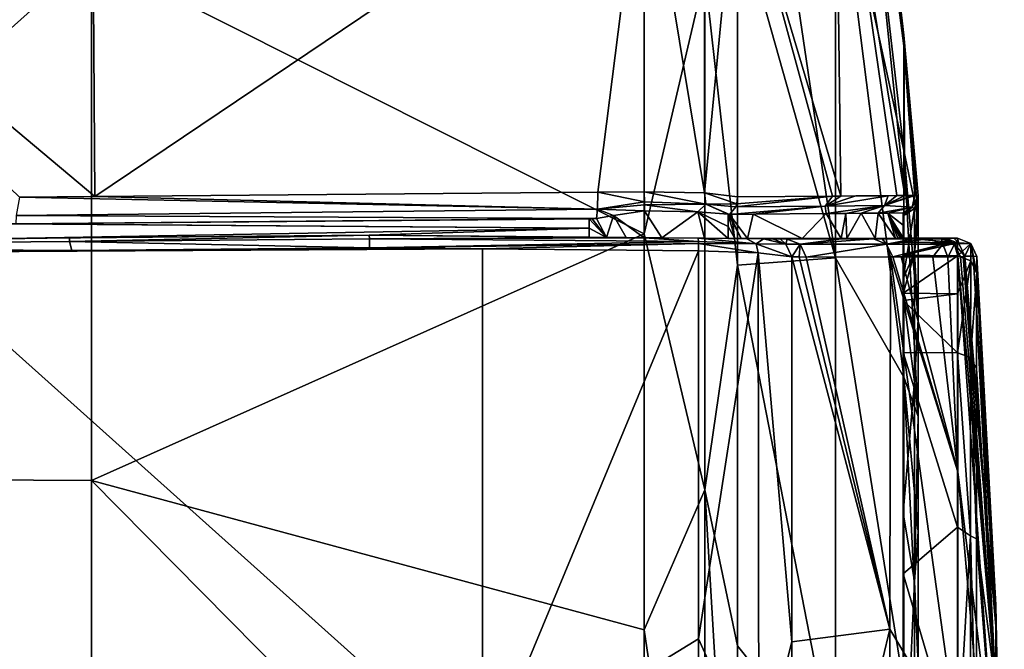
# Model space of a CAD drawing. Units: millimetres. Extents: x -182 to 147, y -141 to 1040.
# Drawn here: x 137 to 147, y 4 to 11 of the extents above; entities that cross this region are included whole.
import ezdxf

# ---------------------------------------------------------------- set-up
doc = ezdxf.new("R2010")
doc.units = ezdxf.units.MM
doc.header["$LTSCALE"] = 143.901474
for name, color, linetype in [('308', 7, 'CONTINUOUS'), ('309', 7, 'CONTINUOUS'), ('310', 7, 'CONTINUOUS'), ('311', 7, 'CONTINUOUS'), ('319', 7, 'CONTINUOUS'), ('321', 7, 'CONTINUOUS'), ('322', 7, 'CONTINUOUS'), ('332', 7, 'CONTINUOUS'), ('348', 7, 'CONTINUOUS'), ('349', 7, 'CONTINUOUS'), ('350', 7, 'CONTINUOUS'), ('351', 7, 'CONTINUOUS'), ('381', 7, 'CONTINUOUS'), ('382', 7, 'CONTINUOUS'), ('388', 7, 'CONTINUOUS'), ('389', 7, 'CONTINUOUS'), ('390', 7, 'CONTINUOUS'), ('392', 7, 'CONTINUOUS'), ('393', 7, 'CONTINUOUS'), ('394', 7, 'CONTINUOUS'), ('397', 7, 'CONTINUOUS'), ('405', 7, 'CONTINUOUS'), ('406', 7, 'CONTINUOUS'), ('407', 7, 'CONTINUOUS'), ('408', 7, 'CONTINUOUS'), ('409', 7, 'CONTINUOUS'), ('410', 7, 'CONTINUOUS'), ('412', 7, 'CONTINUOUS'), ('423', 7, 'CONTINUOUS'), ('424', 7, 'CONTINUOUS'), ('427', 7, 'CONTINUOUS'), ('428', 7, 'CONTINUOUS'), ('429', 7, 'CONTINUOUS')]:
    doc.layers.add(name, color=color, linetype=linetype)

msp = doc.modelspace()

# ---------------------------------------------------------------- linework, layer by layer
at = {"layer": '308', "color": 7, "linetype": 'CONTINUOUS'}
for points in [[(143.072, 8.375, 21.283), (143.072, 8.469, 21.246), (137.148, 8.417, 21.377), (143.072, 8.375, 21.283)], [(137.075, 8.267, 21.437), (143.072, 8.375, 21.283), (137.073, 8.417, 21.379), (137.075, 8.267, 21.437)], [(143.072, 8.375, 21.283), (137.148, 8.417, 21.377), (137.073, 8.417, 21.379), (143.072, 8.375, 21.283)], [(137.075, 8.267, 21.437), (140.803, 8.3, 21.355), (143.072, 8.375, 21.283), (137.075, 8.267, 21.437)], [(140.803, 8.3, 21.355), (143.072, 8.28, 21.32), (143.072, 8.375, 21.283), (140.803, 8.3, 21.355)]]:
    msp.add_3dface(points, dxfattribs=at)
at = {"layer": '309', "color": 7, "linetype": 'CONTINUOUS'}
for points in [[(143.325, 8.506, 21.38), (143.64, 8.274, 21.526), (143.644, 8.551, 21.417), (143.325, 8.506, 21.38)], [(143.64, 8.274, 21.526), (143.825, 8.274, 21.502), (143.644, 8.551, 21.417), (143.64, 8.274, 21.526)], [(143.644, 8.551, 21.417), (143.825, 8.274, 21.502), (144.197, 8.542, 21.2), (143.644, 8.551, 21.417)], [(143.825, 8.274, 21.502), (144.266, 8.27, 21.24), (144.197, 8.542, 21.2), (143.825, 8.274, 21.502)], [(144.266, 8.27, 21.24), (144.508, 8.268, 20.75), (144.197, 8.542, 21.2), (144.266, 8.27, 21.24)], [(144.197, 8.542, 21.2), (144.508, 8.268, 20.75), (144.508, 8.392, 20.7), (144.197, 8.542, 21.2)], [(144.508, 8.517, 20.649), (144.197, 8.542, 21.2), (144.508, 8.392, 20.7), (144.508, 8.517, 20.649)], [(143.072, 8.375, 21.283), (143.253, 8.279, 21.438), (143.072, 8.469, 21.246), (143.072, 8.375, 21.283)], [(143.072, 8.469, 21.246), (143.253, 8.279, 21.438), (143.105, 8.469, 21.272), (143.072, 8.469, 21.246)], [(143.105, 8.469, 21.272), (143.253, 8.279, 21.438), (143.15, 8.472, 21.303), (143.105, 8.469, 21.272)], [(143.15, 8.472, 21.303), (143.253, 8.279, 21.438), (143.325, 8.506, 21.38), (143.15, 8.472, 21.303)], [(143.253, 8.279, 21.438), (143.456, 8.277, 21.508), (143.325, 8.506, 21.38), (143.253, 8.279, 21.438)], [(143.456, 8.277, 21.508), (143.64, 8.274, 21.526), (143.325, 8.506, 21.38), (143.456, 8.277, 21.508)], [(143.072, 8.28, 21.32), (143.253, 8.279, 21.438), (143.072, 8.375, 21.283), (143.072, 8.28, 21.32)]]:
    msp.add_3dface(points, dxfattribs=at)
at = {"layer": '310', "color": 7, "linetype": 'CONTINUOUS'}
for points in [[(144.577, 8.267, 20.374), (144.644, 8.266, 19.997), (144.508, 8.517, 20.649), (144.577, 8.267, 20.374)], [(144.577, 8.267, 20.374), (144.508, 8.517, 20.649), (144.508, 8.392, 20.7), (144.577, 8.267, 20.374)], [(144.508, 8.517, 20.649), (144.644, 8.266, 19.997), (144.514, 8.516, 20.615), (144.508, 8.517, 20.649)], [(144.514, 8.516, 20.615), (144.644, 8.266, 19.997), (144.521, 8.516, 20.579), (144.514, 8.516, 20.615)], [(144.521, 8.516, 20.579), (144.708, 8.266, 19.632), (144.767, 8.518, 19.181), (144.521, 8.516, 20.579)], [(144.644, 8.266, 19.997), (144.708, 8.266, 19.632), (144.521, 8.516, 20.579), (144.644, 8.266, 19.997)], [(144.708, 8.266, 19.632), (145.273, 8.267, 16.046), (144.767, 8.518, 19.181), (144.708, 8.266, 19.632)], [(144.767, 8.518, 19.181), (145.273, 8.267, 16.046), (145.519, 8.524, 14.048), (144.767, 8.518, 19.181)], [(145.273, 8.267, 16.046), (145.674, 8.267, 12.899), (145.519, 8.524, 14.048), (145.273, 8.267, 16.046)], [(145.674, 8.267, 12.899), (145.725, 8.526, 12.267), (145.519, 8.524, 14.048), (145.674, 8.267, 12.899)], [(145.674, 8.267, 12.899), (145.733, 8.267, 12.371), (145.725, 8.526, 12.267), (145.674, 8.267, 12.899)], [(145.725, 8.526, 12.267), (145.733, 8.267, 12.371), (145.882, 8.527, 10.706), (145.725, 8.526, 12.267)], [(145.733, 8.267, 12.371), (146.028, 8.267, 9.257), (145.882, 8.527, 10.706), (145.733, 8.267, 12.371)], [(145.882, 8.527, 10.706), (146.028, 8.267, 9.257), (146.059, 8.529, 8.617), (145.882, 8.527, 10.706)], [(146.028, 8.267, 9.257), (146.236, 8.267, 6.177), (146.059, 8.529, 8.617), (146.028, 8.267, 9.257)], [(146.059, 8.529, 8.617), (146.236, 8.267, 6.177), (146.157, 8.53, 7.197), (146.059, 8.529, 8.617)], [(146.314, 8.531, 3.966), (146.157, 8.53, 7.197), (146.314, 8.406, 4.225), (146.314, 8.531, 3.966)], [(146.298, 8.274, 4.879), (146.314, 8.274, 4.478), (146.157, 8.53, 7.197), (146.298, 8.274, 4.879)], [(146.157, 8.53, 7.197), (146.314, 8.274, 4.478), (146.314, 8.406, 4.225), (146.157, 8.53, 7.197)], [(146.28, 8.275, 5.275), (146.298, 8.274, 4.879), (146.157, 8.53, 7.197), (146.28, 8.275, 5.275)], [(146.259, 8.271, 5.73), (146.28, 8.275, 5.275), (146.157, 8.53, 7.197), (146.259, 8.271, 5.73)], [(146.236, 8.267, 6.177), (146.259, 8.271, 5.73), (146.157, 8.53, 7.197), (146.236, 8.267, 6.177)], [(144.508, 8.268, 20.75), (144.577, 8.267, 20.374), (144.508, 8.392, 20.7), (144.508, 8.268, 20.75)]]:
    msp.add_3dface(points, dxfattribs=at)
at = {"layer": '311', "color": 7, "linetype": 'CONTINUOUS'}
for points in [[(146.314, 8.531, 3.966), (146.314, 8.406, 4.225), (146.314, 8.513, 2.825), (146.314, 8.531, 3.966)], [(146.314, 8.274, 4.478), (146.314, 8.274, 2.773), (146.314, 8.513, 2.825), (146.314, 8.274, 4.478)], [(146.314, 8.406, 4.225), (146.314, 8.274, 4.478), (146.314, 8.513, 2.825), (146.314, 8.406, 4.225)], [(146.314, 8.513, 2.825), (146.314, 8.274, 2.773), (146.314, 8.512, 2.716), (146.314, 8.513, 2.825)], [(146.314, 8.512, 2.716), (146.314, 8.274, 2.773), (146.314, 8.511, 2.585), (146.314, 8.512, 2.716)], [(146.314, 8.511, 2.585), (146.314, 8.274, 2.773), (146.314, 8.502), (146.314, 8.511, 2.585)], [(146.314, 8.274, 2.773), (146.314, 8.274), (146.314, 8.502), (146.314, 8.274, 2.773)], [(146.314, 8.274), (146.314, 8.229, -0.864), (146.314, 8.502), (146.314, 8.274)], [(146.314, 8.229, -0.864), (146.314, 8.094, -1.719), (146.314, 8.502), (146.314, 8.229, -0.864)], [(146.314, 8.094, -1.719), (146.314, 7.855, -3.254), (146.314, 8.502), (146.314, 8.094, -1.719)], [(146.314, 8.094, -1.719), (146.314, 7.703, -3.053), (146.314, 7.855, -3.254), (146.314, 8.094, -1.719)], [(146.314, 7.703, -3.053), (146.314, 7.628, -3.239), (146.314, 7.855, -3.254), (146.314, 7.703, -3.053)], [(146.314, 7.855, -3.254), (146.314, 7.628, -3.239), (146.314, 7.697, -3.61), (146.314, 7.855, -3.254)], [(146.314, 7.628, -3.239), (146.314, 7.091, -4.308), (146.314, 7.697, -3.61), (146.314, 7.628, -3.239)], [(146.314, 7.697, -3.61), (146.314, 7.091, -4.308), (146.314, 5.436, -6.537), (146.314, 7.697, -3.61)], [(146.314, 7.091, -4.308), (146.314, 4.807, -6.764), (146.314, 5.436, -6.537), (146.314, 7.091, -4.308)], [(146.314, 4.807, -6.764), (146.314, 3.333, -7.599), (146.314, 5.436, -6.537), (146.314, 4.807, -6.764)], [(146.314, 5.436, -6.537), (146.314, 3.333, -7.599), (146.314, 2.145, -8.227), (146.314, 5.436, -6.537)]]:
    msp.add_3dface(points, dxfattribs=at)
at = {"layer": '319', "color": 7, "linetype": 'CONTINUOUS'}
for points in [[(137.969, 8.699, 21.572), (137.935, 13.781, 18.739), (131.93, 13.77, 18.877), (137.969, 8.699, 21.572)], [(137.192, 8.692, 21.59), (137.969, 8.699, 21.572), (131.93, 13.77, 18.877), (137.192, 8.692, 21.59)], [(137.969, 8.699, 21.572), (143.643, 12.518, 19.487), (137.935, 13.781, 18.739), (137.969, 8.699, 21.572)], [(143.164, 8.745, 21.456), (143.643, 12.518, 19.487), (137.969, 8.699, 21.572), (143.164, 8.745, 21.456)], [(143.643, 8.75, 21.445), (143.643, 12.518, 19.487), (143.164, 8.745, 21.456), (143.643, 8.75, 21.445)], [(143.643, 12.123, -19.735), (143.643, 8.316, -21.617), (137.935, 11.183, -20.397), (143.643, 12.123, -19.735)], [(131.93, 11.249, -20.48), (137.935, 11.183, -20.397), (131.93, 5.807, -22.633), (131.93, 11.249, -20.48)], [(137.935, 11.183, -20.397), (137.935, 5.772, -22.534), (131.93, 5.807, -22.633), (137.935, 11.183, -20.397)], [(137.935, 11.183, -20.397), (143.643, 8.316, -21.617), (137.935, 5.772, -22.534), (137.935, 11.183, -20.397)], [(143.643, 8.316, -21.617), (143.643, 4.229, -22.772), (137.935, 5.772, -22.534), (143.643, 8.316, -21.617)], [(137.935, 5.772, -22.534), (137.935, 0, -23.261), (131.93, 5.807, -22.633), (137.935, 5.772, -22.534)], [(131.93, 5.807, -22.633), (137.935, 0, -23.261), (131.93, 0, -23.366), (131.93, 5.807, -22.633)], [(143.643, 4.229, -22.772), (143.643, 0, -23.161), (137.935, 5.772, -22.534), (143.643, 4.229, -22.772)], [(137.935, 5.772, -22.534), (143.643, 0, -23.161), (137.935, 0, -23.261), (137.935, 5.772, -22.534)]]:
    msp.add_3dface(points, dxfattribs=at)
at = {"layer": '321', "color": 7, "linetype": 'CONTINUOUS'}
for points in [[(145.618, 15.305, -6.009), (145.618, 16.434, -0.53), (146.322, 10.363, -1.555), (145.618, 15.305, -6.009)], [(145.618, 16.434, -0.53), (145.618, 15.661, 5.011), (146.322, 10.256, 2.148), (145.618, 16.434, -0.53)], [(145.618, 16.434, -0.53), (146.322, 10.256, 2.148), (146.322, 10.363, -1.555), (145.618, 16.434, -0.53)], [(145.618, 15.661, 5.011), (145.618, 13.074, 9.972), (146.333, 8.711, 5.598), (145.618, 15.661, 5.011)], [(145.618, 15.661, 5.011), (146.333, 8.711, 5.598), (146.322, 10.256, 2.148), (145.618, 15.661, 5.011)], [(145.618, 12.404, -10.793), (145.618, 15.305, -6.009), (146.322, 9.174, -5.064), (145.618, 12.404, -10.793)], [(145.618, 15.305, -6.009), (146.322, 10.363, -1.555), (146.322, 9.174, -5.064), (145.618, 15.305, -6.009)], [(145.618, 12.404, -10.793), (145.618, 8.068, -14.327), (144.606, 14.929, -16.641), (145.618, 12.404, -10.793)], [(144.606, 14.929, -16.641), (145.618, 8.068, -14.327), (144.606, 11.655, -19.078), (144.606, 14.929, -16.641)], [(145.671, 8.705, 13.516), (145.618, 13.074, 9.972), (144.606, 12.295, 18.671), (145.671, 8.705, 13.516)], [(145.618, 13.074, 9.972), (145.671, 8.705, 13.516), (146.249, 8.71, 7.106), (145.618, 13.074, 9.972)], [(146.333, 8.711, 5.598), (145.618, 13.074, 9.972), (146.249, 8.71, 7.106), (146.333, 8.711, 5.598)], [(145.618, 8.068, -14.327), (145.618, 12.404, -10.793), (146.322, 6.838, -7.94), (145.618, 8.068, -14.327)], [(145.618, 12.404, -10.793), (146.322, 9.174, -5.064), (146.322, 6.838, -7.94), (145.618, 12.404, -10.793)], [(145.585, 8.704, 14.22), (145.671, 8.705, 13.516), (144.606, 12.295, 18.671), (145.585, 8.704, 14.22)], [(144.606, 8.696, 20.595), (145.585, 8.704, 14.22), (144.606, 12.295, 18.671), (144.606, 8.696, 20.595)], [(144.606, 11.655, -19.078), (145.618, 8.068, -14.327), (144.606, 7.993, -20.878), (144.606, 11.655, -19.078)], [(146.47, 8.712), (146.47, 8.467, -2.052), (146.322, 10.363, -1.555), (146.47, 8.712)], [(146.322, 10.363, -1.555), (146.47, 8.467, -2.052), (146.322, 9.174, -5.064), (146.322, 10.363, -1.555)], [(146.322, 10.256, 2.148), (146.47, 8.712), (146.322, 10.363, -1.555), (146.322, 10.256, 2.148)], [(146.436, 8.711, 2.757), (146.47, 8.712), (146.322, 10.256, 2.148), (146.436, 8.711, 2.757)], [(146.333, 8.711, 5.598), (146.436, 8.711, 2.757), (146.322, 10.256, 2.148), (146.333, 8.711, 5.598)], [(146.47, 7.432, -4.546), (146.47, 6.43, -5.879), (146.322, 9.174, -5.064), (146.47, 7.432, -4.546)], [(146.322, 9.174, -5.064), (146.47, 6.43, -5.879), (146.322, 6.838, -7.94), (146.322, 9.174, -5.064)], [(146.47, 8.467, -2.052), (146.47, 7.432, -4.546), (146.322, 9.174, -5.064), (146.47, 8.467, -2.052)], [(146.249, 8.71, 7.106), (145.671, 8.705, 13.516), (146.161, 8.709, 8.414), (146.249, 8.71, 7.106)], [(146.161, 8.709, 8.414), (145.671, 8.705, 13.516), (145.826, 8.707, 12.133), (146.161, 8.709, 8.414)], [(146.412, 8.712, 3.636), (146.436, 8.711, 2.757), (146.333, 8.711, 5.598), (146.412, 8.712, 3.636)], [(145.618, 8.068, -14.327), (145.618, 2.797, -16.203), (144.606, 7.993, -20.878), (145.618, 8.068, -14.327)], [(145.618, 2.797, -16.203), (145.618, 8.068, -14.327), (146.322, 3.647, -9.824), (145.618, 2.797, -16.203)], [(145.618, 8.068, -14.327), (146.322, 6.838, -7.94), (146.322, 3.647, -9.824), (145.618, 8.068, -14.327)], [(144.606, 7.993, -20.878), (145.618, 2.797, -16.203), (144.606, 4.064, -21.983), (144.606, 7.993, -20.878)], [(146.47, 5.243, -6.958), (146.47, 3.889, -7.796), (146.322, 6.838, -7.94), (146.47, 5.243, -6.958)], [(146.322, 6.838, -7.94), (146.47, 3.889, -7.796), (146.322, 3.647, -9.824), (146.322, 6.838, -7.94)], [(146.47, 6.43, -5.879), (146.47, 5.243, -6.958), (146.322, 6.838, -7.94), (146.47, 6.43, -5.879)], [(144.606, 4.064, -21.983), (145.618, 2.797, -16.203), (144.606, 0, -22.356), (144.606, 4.064, -21.983)]]:
    msp.add_3dface(points, dxfattribs=at)
at = {"layer": '322', "color": 7, "linetype": 'CONTINUOUS'}
for points in [[(144.267, 13.712, 18.377), (143.643, 12.518, 19.487), (144.266, 8.737, 21.199), (144.267, 13.712, 18.377)], [(144.606, 12.295, 18.671), (144.267, 13.712, 18.377), (144.266, 8.737, 21.199), (144.606, 12.295, 18.671)], [(143.643, 12.518, 19.487), (143.643, 8.75, 21.445), (144.266, 8.737, 21.199), (143.643, 12.518, 19.487)], [(144.606, 8.696, 20.595), (144.606, 12.295, 18.671), (144.266, 8.737, 21.199), (144.606, 8.696, 20.595)], [(143.643, 8.316, -21.617), (143.643, 12.123, -19.735), (144.267, 10.995, -20.121), (143.643, 8.316, -21.617)], [(144.606, 11.655, -19.078), (144.606, 7.993, -20.878), (144.267, 10.995, -20.121), (144.606, 11.655, -19.078)], [(144.267, 5.674, -22.216), (143.643, 8.316, -21.617), (144.267, 10.995, -20.121), (144.267, 5.674, -22.216)], [(144.606, 7.993, -20.878), (144.267, 5.674, -22.216), (144.267, 10.995, -20.121), (144.606, 7.993, -20.878)], [(143.643, 4.229, -22.772), (143.643, 8.316, -21.617), (144.267, 5.674, -22.216), (143.643, 4.229, -22.772)], [(144.606, 7.993, -20.878), (144.606, 4.064, -21.983), (144.267, 5.674, -22.216), (144.606, 7.993, -20.878)], [(144.267, 0, -22.929), (143.643, 4.229, -22.772), (144.267, 5.674, -22.216), (144.267, 0, -22.929)], [(144.606, 4.064, -21.983), (144.606, 0, -22.356), (144.267, 5.674, -22.216), (144.606, 4.064, -21.983)], [(144.606, 0, -22.356), (144.267, 0, -22.929), (144.267, 5.674, -22.216), (144.606, 0, -22.356)], [(143.643, 0, -23.161), (143.643, 4.229, -22.772), (144.267, 0, -22.929), (143.643, 0, -23.161)]]:
    msp.add_3dface(points, dxfattribs=at)
at = {"layer": '332', "color": 7, "linetype": 'CONTINUOUS'}
for points in [[(143.072, 8.469, 21.246), (137.154, 8.417, 21.405), (137.148, 8.417, 21.377), (143.072, 8.469, 21.246)], [(137.154, 8.417, 21.405), (143.072, 8.469, 21.246), (137.196, 8.418, 21.404), (137.154, 8.417, 21.405)], [(143.072, 8.469, 21.246), (143.105, 8.469, 21.272), (137.196, 8.418, 21.404), (143.072, 8.469, 21.246)]]:
    msp.add_3dface(points, dxfattribs=at)
at = {"layer": '348', "color": 7, "linetype": 'CONTINUOUS'}
for points in [[(143.164, 8.745, 21.456), (137.969, 8.699, 21.572), (143.161, 8.571, 21.444), (143.164, 8.745, 21.456)], [(143.644, 8.647, 21.458), (143.164, 8.745, 21.456), (143.161, 8.571, 21.444), (143.644, 8.647, 21.458)], [(143.643, 8.75, 21.445), (143.164, 8.745, 21.456), (143.644, 8.647, 21.458), (143.643, 8.75, 21.445)], [(143.161, 8.571, 21.444), (137.192, 8.692, 21.59), (137.157, 8.506, 21.571), (143.161, 8.571, 21.444)], [(137.969, 8.699, 21.572), (137.192, 8.692, 21.59), (143.161, 8.571, 21.444), (137.969, 8.699, 21.572)], [(143.644, 8.616, 21.451), (143.644, 8.647, 21.458), (143.161, 8.571, 21.444), (143.644, 8.616, 21.451)], [(143.15, 8.472, 21.303), (143.161, 8.571, 21.444), (137.157, 8.506, 21.571), (143.15, 8.472, 21.303)], [(143.15, 8.472, 21.303), (143.325, 8.506, 21.38), (143.161, 8.571, 21.444), (143.15, 8.472, 21.303)], [(143.644, 8.551, 21.417), (143.644, 8.616, 21.451), (143.161, 8.571, 21.444), (143.644, 8.551, 21.417)], [(143.325, 8.506, 21.38), (143.644, 8.551, 21.417), (143.161, 8.571, 21.444), (143.325, 8.506, 21.38)], [(137.154, 8.417, 21.405), (143.15, 8.472, 21.303), (137.157, 8.506, 21.571), (137.154, 8.417, 21.405)], [(143.15, 8.472, 21.303), (137.154, 8.417, 21.405), (137.196, 8.418, 21.404), (143.15, 8.472, 21.303)], [(143.105, 8.469, 21.272), (143.15, 8.472, 21.303), (137.196, 8.418, 21.404), (143.105, 8.469, 21.272)]]:
    msp.add_3dface(points, dxfattribs=at)
at = {"layer": '349', "color": 7, "linetype": 'CONTINUOUS'}
for points in [[(144.266, 8.737, 21.199), (143.643, 8.75, 21.445), (144.278, 8.621, 21.189), (144.266, 8.737, 21.199)], [(143.643, 8.75, 21.445), (143.644, 8.647, 21.458), (144.278, 8.621, 21.189), (143.643, 8.75, 21.445)], [(143.644, 8.647, 21.458), (143.644, 8.616, 21.451), (144.278, 8.621, 21.189), (143.644, 8.647, 21.458)], [(144.606, 8.696, 20.595), (144.266, 8.737, 21.199), (144.599, 8.624, 20.594), (144.606, 8.696, 20.595)], [(144.266, 8.737, 21.199), (144.278, 8.621, 21.189), (144.599, 8.624, 20.594), (144.266, 8.737, 21.199)], [(143.644, 8.616, 21.451), (144.197, 8.542, 21.2), (144.278, 8.621, 21.189), (143.644, 8.616, 21.451)], [(143.644, 8.551, 21.417), (144.197, 8.542, 21.2), (143.644, 8.616, 21.451), (143.644, 8.551, 21.417)], [(144.197, 8.542, 21.2), (144.508, 8.517, 20.649), (144.278, 8.621, 21.189), (144.197, 8.542, 21.2)], [(144.599, 8.624, 20.594), (144.278, 8.621, 21.189), (144.587, 8.594, 20.592), (144.599, 8.624, 20.594)], [(144.508, 8.517, 20.649), (144.514, 8.516, 20.615), (144.278, 8.621, 21.189), (144.508, 8.517, 20.649)], [(144.514, 8.516, 20.615), (144.521, 8.516, 20.579), (144.278, 8.621, 21.189), (144.514, 8.516, 20.615)], [(144.278, 8.621, 21.189), (144.521, 8.516, 20.579), (144.587, 8.594, 20.592), (144.278, 8.621, 21.189)]]:
    msp.add_3dface(points, dxfattribs=at)
at = {"layer": '350', "color": 7, "linetype": 'CONTINUOUS'}
for points in [[(145.585, 8.704, 14.22), (144.599, 8.624, 20.594), (144.587, 8.594, 20.592), (145.585, 8.704, 14.22)], [(145.585, 8.704, 14.22), (144.587, 8.594, 20.592), (145.509, 8.602, 14.663), (145.585, 8.704, 14.22)], [(145.585, 8.704, 14.22), (144.606, 8.696, 20.595), (144.599, 8.624, 20.594), (145.585, 8.704, 14.22)], [(146.161, 8.709, 8.414), (145.826, 8.707, 12.133), (145.509, 8.602, 14.663), (146.161, 8.709, 8.414)], [(146.121, 8.608, 8.688), (146.161, 8.709, 8.414), (145.509, 8.602, 14.663), (146.121, 8.608, 8.688)], [(145.826, 8.707, 12.133), (145.671, 8.705, 13.516), (145.509, 8.602, 14.663), (145.826, 8.707, 12.133)], [(145.671, 8.705, 13.516), (145.585, 8.704, 14.22), (145.509, 8.602, 14.663), (145.671, 8.705, 13.516)], [(146.436, 8.711, 2.757), (146.412, 8.712, 3.636), (146.121, 8.608, 8.688), (146.436, 8.711, 2.757)], [(146.412, 8.712, 3.636), (146.333, 8.711, 5.598), (146.121, 8.608, 8.688), (146.412, 8.712, 3.636)], [(146.409, 8.592, 2.688), (146.436, 8.711, 2.757), (146.121, 8.608, 8.688), (146.409, 8.592, 2.688)], [(146.333, 8.711, 5.598), (146.249, 8.71, 7.106), (146.121, 8.608, 8.688), (146.333, 8.711, 5.598)], [(146.249, 8.71, 7.106), (146.161, 8.709, 8.414), (146.121, 8.608, 8.688), (146.249, 8.71, 7.106)], [(146.47, 8.712), (146.436, 8.711, 2.757), (146.409, 8.592, 2.688), (146.47, 8.712)], [(146.47, 8.712), (146.409, 8.592, 2.688), (146.431, 8.578), (146.47, 8.712)], [(144.521, 8.516, 20.579), (144.767, 8.518, 19.181), (145.509, 8.602, 14.663), (144.521, 8.516, 20.579)], [(144.587, 8.594, 20.592), (144.521, 8.516, 20.579), (145.509, 8.602, 14.663), (144.587, 8.594, 20.592)], [(144.767, 8.518, 19.181), (145.519, 8.524, 14.048), (145.509, 8.602, 14.663), (144.767, 8.518, 19.181)], [(145.519, 8.524, 14.048), (146.121, 8.608, 8.688), (145.509, 8.602, 14.663), (145.519, 8.524, 14.048)], [(145.519, 8.524, 14.048), (145.725, 8.526, 12.267), (146.121, 8.608, 8.688), (145.519, 8.524, 14.048)], [(145.725, 8.526, 12.267), (145.882, 8.527, 10.706), (146.121, 8.608, 8.688), (145.725, 8.526, 12.267)], [(145.882, 8.527, 10.706), (146.059, 8.529, 8.617), (146.121, 8.608, 8.688), (145.882, 8.527, 10.706)], [(146.059, 8.529, 8.617), (146.409, 8.592, 2.688), (146.121, 8.608, 8.688), (146.059, 8.529, 8.617)], [(146.059, 8.529, 8.617), (146.157, 8.53, 7.197), (146.409, 8.592, 2.688), (146.059, 8.529, 8.617)], [(146.157, 8.53, 7.197), (146.314, 8.531, 3.966), (146.409, 8.592, 2.688), (146.157, 8.53, 7.197)], [(146.314, 8.531, 3.966), (146.314, 8.513, 2.825), (146.409, 8.592, 2.688), (146.314, 8.531, 3.966)], [(146.314, 8.513, 2.825), (146.314, 8.512, 2.716), (146.409, 8.592, 2.688), (146.314, 8.513, 2.825)], [(146.409, 8.592, 2.688), (146.314, 8.512, 2.716), (146.431, 8.578), (146.409, 8.592, 2.688)], [(146.314, 8.512, 2.716), (146.314, 8.511, 2.585), (146.431, 8.578), (146.314, 8.512, 2.716)], [(146.314, 8.511, 2.585), (146.314, 8.502), (146.431, 8.578), (146.314, 8.511, 2.585)]]:
    msp.add_3dface(points, dxfattribs=at)
at = {"layer": '351', "color": 7, "linetype": 'CONTINUOUS'}
for points in [[(146.47, 8.467, -2.052), (146.47, 8.712), (146.431, 8.118, -2.771), (146.47, 8.467, -2.052)], [(146.47, 8.712), (146.431, 8.578), (146.431, 8.118, -2.771), (146.47, 8.712)], [(146.314, 8.502), (146.314, 7.855, -3.254), (146.431, 8.578), (146.314, 8.502)], [(146.431, 8.578), (146.314, 7.855, -3.254), (146.431, 8.118, -2.771), (146.431, 8.578)], [(146.47, 7.432, -4.546), (146.47, 8.467, -2.052), (146.431, 8.118, -2.771), (146.47, 7.432, -4.546)], [(146.314, 7.855, -3.254), (146.314, 7.697, -3.61), (146.431, 8.118, -2.771), (146.314, 7.855, -3.254)], [(146.431, 8.118, -2.771), (146.314, 7.697, -3.61), (146.431, 6.788, -5.245), (146.431, 8.118, -2.771)], [(146.47, 7.432, -4.546), (146.431, 8.118, -2.771), (146.431, 6.788, -5.245), (146.47, 7.432, -4.546)], [(146.314, 7.697, -3.61), (146.314, 5.436, -6.537), (146.431, 6.788, -5.245), (146.314, 7.697, -3.61)], [(146.47, 6.43, -5.879), (146.47, 7.432, -4.546), (146.431, 6.788, -5.245), (146.47, 6.43, -5.879)], [(146.431, 6.788, -5.245), (146.314, 5.436, -6.537), (146.431, 4.73, -7.157), (146.431, 6.788, -5.245)], [(146.47, 6.43, -5.879), (146.431, 6.788, -5.245), (146.431, 4.73, -7.157), (146.47, 6.43, -5.879)], [(146.47, 5.243, -6.958), (146.47, 6.43, -5.879), (146.431, 4.73, -7.157), (146.47, 5.243, -6.958)], [(146.314, 5.436, -6.537), (146.314, 2.145, -8.227), (146.431, 4.73, -7.157), (146.314, 5.436, -6.537)], [(146.47, 3.889, -7.796), (146.47, 5.243, -6.958), (146.431, 4.73, -7.157), (146.47, 3.889, -7.796)], [(146.431, 4.73, -7.157), (146.314, 2.145, -8.227), (146.431, 2.164, -8.301), (146.431, 4.73, -7.157)], [(146.47, 3.889, -7.796), (146.431, 4.73, -7.157), (146.431, 2.164, -8.301), (146.47, 3.889, -7.796)]]:
    msp.add_3dface(points, dxfattribs=at)
at = {"layer": '381', "color": 7, "linetype": 'CONTINUOUS'}
for points in [[(141.972, 2.773, 23.034), (141.972, 8.16, 21.718), (135.992, 8.128, 21.841), (141.972, 2.773, 23.034)], [(135.992, 8.128, 21.841), (141.972, 8.16, 21.718), (137.731, 8.143, 21.803), (135.992, 8.128, 21.841)], [(137.731, 8.143, 21.803), (141.972, 8.16, 21.718), (140.806, 8.17, 21.736), (137.731, 8.143, 21.803)], [(141.972, 8.16, 21.718), (141.972, 2.773, 23.034), (144.202, 8.141, 21.684), (141.972, 8.16, 21.718)], [(144.202, 8.141, 21.684), (141.972, 2.773, 23.034), (144.202, 4.137, 22.789), (144.202, 8.141, 21.684)], [(135.967, 2.761, 23.141), (141.972, 2.773, 23.034), (135.992, 8.128, 21.841), (135.967, 2.761, 23.141)], [(144.202, 4.137, 22.789), (141.972, 2.773, 23.034), (144.202, 0, 23.161), (144.202, 4.137, 22.789)]]:
    msp.add_3dface(points, dxfattribs=at)
at = {"layer": '382', "color": 7, "linetype": 'CONTINUOUS'}
for points in [[(145.166, 4.108, 21.975), (146.178, 4.239, 15.887), (145.166, 8.078, 20.846), (145.166, 4.108, 21.975)], [(145.166, 8.078, 20.846), (146.178, 4.239, 15.887), (145.241, 8.077, 20.436), (145.166, 8.078, 20.846)], [(145.241, 8.077, 20.436), (146.178, 4.239, 15.887), (145.313, 8.076, 20.032), (145.241, 8.077, 20.436)], [(146.178, 4.239, 15.887), (146.186, 8.077, 14.262), (145.313, 8.076, 20.032), (146.178, 4.239, 15.887)], [(146.178, 4.239, 15.887), (146.881, 3.065, 10.02), (146.186, 8.077, 14.262), (146.178, 4.239, 15.887)], [(146.881, 3.065, 10.02), (146.881, 5.862, 8.685), (146.186, 8.077, 14.262), (146.881, 3.065, 10.02)], [(146.186, 8.077, 14.262), (146.881, 5.862, 8.685), (146.209, 8.077, 14.078), (146.186, 8.077, 14.262)], [(146.209, 8.077, 14.078), (146.881, 5.862, 8.685), (146.294, 8.077, 13.366), (146.209, 8.077, 14.078)], [(146.294, 8.077, 13.366), (146.881, 5.862, 8.685), (146.621, 8.077, 10.204), (146.294, 8.077, 13.366)], [(146.621, 8.077, 10.204), (146.881, 5.862, 8.685), (146.775, 8.075, 8.305), (146.621, 8.077, 10.204)], [(146.881, 5.862, 8.685), (146.88, 8.084, 6.691), (146.775, 8.075, 8.305), (146.881, 5.862, 8.685)], [(147.272, 2.637, 3.629), (147.272, 3.629, 2.637), (146.88, 8.084, 6.691), (147.272, 2.637, 3.629)], [(146.881, 5.862, 8.685), (147.272, 2.637, 3.629), (146.88, 8.084, 6.691), (146.881, 5.862, 8.685)], [(146.88, 8.084, 6.691), (147.272, 3.629, 2.637), (146.909, 8.077, 6.187), (146.88, 8.084, 6.691)], [(146.909, 8.077, 6.187), (147.272, 3.629, 2.637), (146.934, 8.081, 5.697), (146.909, 8.077, 6.187)], [(146.934, 8.081, 5.697), (147.272, 4.267, 1.386), (146.953, 8.084, 5.284), (146.934, 8.081, 5.697)], [(147.272, 3.629, 2.637), (147.272, 4.267, 1.386), (146.934, 8.081, 5.697), (147.272, 3.629, 2.637)], [(146.953, 8.084, 5.284), (147.272, 4.267, 1.386), (147.037, 8.084, 2.941), (146.953, 8.084, 5.284)], [(147.272, 4.267, 1.386), (147.272, 4.486), (147.037, 8.084, 2.941), (147.272, 4.267, 1.386)], [(147.037, 8.084, 2.941), (147.272, 4.486), (147.075, 8.083), (147.037, 8.084, 2.941)], [(147.272, 4.486), (147.272, 4.267, -1.386), (147.075, 8.083), (147.272, 4.486)], [(147.075, 8.083), (147.272, 4.267, -1.386), (147.075, 8.038, -0.857), (147.075, 8.083)], [(147.075, 8.038, -0.857), (147.272, 4.267, -1.386), (147.075, 7.907, -1.68), (147.075, 8.038, -0.857)], [(147.075, 7.907, -1.68), (147.272, 4.267, -1.386), (147.074, 7.524, -2.986), (147.075, 7.907, -1.68)], [(147.272, 4.267, -1.386), (147.272, 3.629, -2.637), (147.074, 7.524, -2.986), (147.272, 4.267, -1.386)], [(147.074, 7.524, -2.986), (147.272, 3.629, -2.637), (147.074, 6.927, -4.209), (147.074, 7.524, -2.986)], [(147.074, 6.927, -4.209), (147.272, 3.629, -2.637), (147.074, 5.17, -6.244), (147.074, 6.927, -4.209)], [(147.272, 1.386, 4.267), (147.272, 2.637, 3.629), (146.881, 5.862, 8.685), (147.272, 1.386, 4.267)], [(146.881, 3.065, 10.02), (147.272, 1.386, 4.267), (146.881, 5.862, 8.685), (146.881, 3.065, 10.02)], [(147.074, 5.17, -6.244), (147.272, 2.637, -3.629), (147.073, 2.843, -7.592), (147.074, 5.17, -6.244)], [(147.272, 3.629, -2.637), (147.272, 2.637, -3.629), (147.074, 5.17, -6.244), (147.272, 3.629, -2.637)], [(147.272, 4.267, 1.386), (147.36, 0), (147.272, 4.486), (147.272, 4.267, 1.386)], [(147.272, 4.486), (147.36, 0), (147.272, 4.267, -1.386), (147.272, 4.486)], [(145.166, 0, 22.356), (146.178, 0, 16.443), (146.178, 4.239, 15.887), (145.166, 0, 22.356)], [(145.166, 0, 22.356), (146.178, 4.239, 15.887), (145.166, 4.108, 21.975), (145.166, 0, 22.356)], [(146.178, 0, 16.443), (146.881, 3.065, 10.02), (146.178, 4.239, 15.887), (146.178, 0, 16.443)], [(147.272, 3.629, 2.637), (147.36, 0), (147.272, 4.267, 1.386), (147.272, 3.629, 2.637)], [(147.272, 4.267, -1.386), (147.36, 0), (147.272, 3.629, -2.637), (147.272, 4.267, -1.386)]]:
    msp.add_3dface(points, dxfattribs=at)
at = {"layer": '388', "color": 7, "linetype": 'CONTINUOUS'}
for points in [[(146.756, 8.27, 5.275), (146.84, 8.27, 2.938), (146.28, 8.275, 5.275), (146.756, 8.27, 5.275)], [(146.28, 8.275, 5.275), (146.84, 8.27, 2.938), (146.298, 8.274, 4.879), (146.28, 8.275, 5.275)], [(146.84, 8.27, 2.938), (146.314, 8.274, 4.478), (146.298, 8.274, 4.879), (146.84, 8.27, 2.938)], [(146.314, 8.274, 2.773), (146.314, 8.274, 4.478), (146.84, 8.27, 2.938), (146.314, 8.274, 2.773)], [(146.314, 8.274), (146.314, 8.274, 2.773), (146.877, 8.269), (146.314, 8.274)], [(146.877, 8.269), (146.314, 8.274, 2.773), (146.84, 8.27, 2.938), (146.877, 8.269)]]:
    msp.add_3dface(points, dxfattribs=at)
at = {"layer": '389', "color": 7, "linetype": 'CONTINUOUS'}
for points in [[(137.709, 8.273, 21.616), (137.075, 8.267, 21.437), (135.352, 8.252, 21.668), (137.709, 8.273, 21.616)], [(140.803, 8.3, 21.355), (137.075, 8.267, 21.437), (140.803, 8.3, 21.549), (140.803, 8.3, 21.355)], [(140.803, 8.3, 21.549), (137.075, 8.267, 21.437), (137.709, 8.273, 21.616), (140.803, 8.3, 21.549)]]:
    msp.add_3dface(points, dxfattribs=at)
at = {"layer": '390', "color": 7, "linetype": 'CONTINUOUS'}
for points in [[(146.314, 8.274), (146.877, 8.269), (146.877, 8.223, -0.877), (146.314, 8.274)], [(146.314, 8.274), (146.877, 8.223, -0.877), (146.314, 8.229, -0.864), (146.314, 8.274)], [(146.877, 8.223, -0.877), (146.314, 8.094, -1.719), (146.314, 8.229, -0.864), (146.877, 8.223, -0.877)], [(146.877, 8.089, -1.718), (146.314, 8.094, -1.719), (146.877, 8.223, -0.877), (146.877, 8.089, -1.718)]]:
    msp.add_3dface(points, dxfattribs=at)
at = {"layer": '392', "color": 7, "linetype": 'CONTINUOUS'}
for points in [[(140.803, 8.3, 21.355), (140.803, 8.3, 21.549), (143.456, 8.277, 21.508), (140.803, 8.3, 21.355)], [(143.072, 8.28, 21.32), (140.803, 8.3, 21.355), (143.253, 8.279, 21.438), (143.072, 8.28, 21.32)], [(143.253, 8.279, 21.438), (140.803, 8.3, 21.355), (143.456, 8.277, 21.508), (143.253, 8.279, 21.438)], [(144.266, 8.27, 21.24), (143.825, 8.274, 21.502), (144.2, 8.27, 21.496), (144.266, 8.27, 21.24)], [(144.693, 8.266, 21.305), (144.266, 8.27, 21.24), (144.2, 8.27, 21.496), (144.693, 8.266, 21.305)], [(144.508, 8.268, 20.75), (144.266, 8.27, 21.24), (144.693, 8.266, 21.305), (144.508, 8.268, 20.75)], [(144.577, 8.267, 20.374), (144.508, 8.268, 20.75), (144.693, 8.266, 21.305), (144.577, 8.267, 20.374)], [(144.644, 8.266, 19.997), (144.577, 8.267, 20.374), (144.693, 8.266, 21.305), (144.644, 8.266, 19.997)], [(145.118, 8.262, 19.997), (144.644, 8.266, 19.997), (145.046, 8.263, 20.401), (145.118, 8.262, 19.997)], [(145.046, 8.263, 20.401), (144.644, 8.266, 19.997), (144.971, 8.264, 20.809), (145.046, 8.263, 20.401)], [(144.971, 8.264, 20.809), (144.644, 8.266, 19.997), (144.872, 8.264, 21.085), (144.971, 8.264, 20.809)], [(144.872, 8.264, 21.085), (144.644, 8.266, 19.997), (144.693, 8.266, 21.305), (144.872, 8.264, 21.085)]]:
    msp.add_3dface(points, dxfattribs=at)
at = {"layer": '393', "color": 7, "linetype": 'CONTINUOUS'}
for points in [[(144.644, 8.266, 19.997), (145.118, 8.262, 19.997), (145.68, 8.263, 16.521), (144.644, 8.266, 19.997)], [(144.708, 8.266, 19.632), (144.644, 8.266, 19.997), (145.68, 8.263, 16.521), (144.708, 8.266, 19.632)], [(145.273, 8.267, 16.046), (144.708, 8.266, 19.632), (145.68, 8.263, 16.521), (145.273, 8.267, 16.046)], [(145.674, 8.267, 12.899), (145.273, 8.267, 16.046), (146.098, 8.263, 13.343), (145.674, 8.267, 12.899)], [(146.098, 8.263, 13.343), (145.273, 8.267, 16.046), (146.008, 8.263, 14.089), (146.098, 8.263, 13.343)], [(146.008, 8.263, 14.089), (145.273, 8.267, 16.046), (145.68, 8.263, 16.521), (146.008, 8.263, 14.089)], [(145.733, 8.267, 12.371), (145.674, 8.267, 12.899), (146.424, 8.263, 10.186), (145.733, 8.267, 12.371)], [(146.424, 8.263, 10.186), (145.674, 8.267, 12.899), (146.098, 8.263, 13.343), (146.424, 8.263, 10.186)], [(146.028, 8.267, 9.257), (145.733, 8.267, 12.371), (146.424, 8.263, 10.186), (146.028, 8.267, 9.257)], [(146.236, 8.267, 6.177), (146.028, 8.267, 9.257), (146.711, 8.263, 6.177), (146.236, 8.267, 6.177)], [(146.711, 8.263, 6.177), (146.028, 8.267, 9.257), (146.578, 8.263, 8.289), (146.711, 8.263, 6.177)], [(146.578, 8.263, 8.289), (146.028, 8.267, 9.257), (146.424, 8.263, 10.186), (146.578, 8.263, 8.289)]]:
    msp.add_3dface(points, dxfattribs=at)
at = {"layer": '394', "color": 7, "linetype": 'CONTINUOUS'}
for points in [[(146.236, 8.267, 6.177), (146.736, 8.267, 5.689), (146.259, 8.271, 5.73), (146.236, 8.267, 6.177)], [(146.236, 8.267, 6.177), (146.711, 8.263, 6.177), (146.736, 8.267, 5.689), (146.236, 8.267, 6.177)], [(146.756, 8.27, 5.275), (146.28, 8.275, 5.275), (146.259, 8.271, 5.73), (146.756, 8.27, 5.275)], [(146.736, 8.267, 5.689), (146.756, 8.27, 5.275), (146.259, 8.271, 5.73), (146.736, 8.267, 5.689)]]:
    msp.add_3dface(points, dxfattribs=at)
at = {"layer": '397', "color": 7, "linetype": 'CONTINUOUS'}
for points in [[(144.202, 8.141, 21.684), (144.202, 4.137, 22.789), (144.819, 8.121, 21.449), (144.202, 8.141, 21.684)], [(144.202, 4.137, 22.789), (144.826, 2.76, 22.762), (144.819, 8.121, 21.449), (144.202, 4.137, 22.789)], [(145.166, 4.108, 21.975), (145.166, 8.078, 20.846), (144.819, 8.121, 21.449), (145.166, 4.108, 21.975)], [(144.826, 2.76, 22.762), (145.166, 4.108, 21.975), (144.819, 8.121, 21.449), (144.826, 2.76, 22.762)], [(144.202, 4.137, 22.789), (144.202, 0, 23.161), (144.826, 2.76, 22.762), (144.202, 4.137, 22.789)], [(145.166, 0, 22.356), (145.166, 4.108, 21.975), (144.826, 2.76, 22.762), (145.166, 0, 22.356)]]:
    msp.add_3dface(points, dxfattribs=at)
at = {"layer": '405', "color": 7, "linetype": 'CONTINUOUS'}
for points in [[(146.84, 8.27, 2.938), (146.756, 8.27, 5.275), (146.891, 8.216, 5.282), (146.84, 8.27, 2.938)], [(146.877, 8.269), (146.84, 8.27, 2.938), (146.891, 8.216, 5.282), (146.877, 8.269)], [(147.013, 8.215), (146.877, 8.269), (146.891, 8.216, 5.282), (147.013, 8.215)], [(146.953, 8.084, 5.284), (147.013, 8.215), (146.891, 8.216, 5.282), (146.953, 8.084, 5.284)], [(146.953, 8.084, 5.284), (147.037, 8.084, 2.941), (147.013, 8.215), (146.953, 8.084, 5.284)], [(147.037, 8.084, 2.941), (147.075, 8.083), (147.013, 8.215), (147.037, 8.084, 2.941)]]:
    msp.add_3dface(points, dxfattribs=at)
at = {"layer": '406', "color": 7, "linetype": 'CONTINUOUS'}
for points in [[(146.736, 8.267, 5.689), (146.711, 8.263, 6.177), (146.846, 8.209, 6.184), (146.736, 8.267, 5.689)], [(146.756, 8.27, 5.275), (146.736, 8.267, 5.689), (146.846, 8.209, 6.184), (146.756, 8.27, 5.275)], [(146.891, 8.216, 5.282), (146.756, 8.27, 5.275), (146.846, 8.209, 6.184), (146.891, 8.216, 5.282)], [(146.953, 8.084, 5.284), (146.891, 8.216, 5.282), (146.846, 8.209, 6.184), (146.953, 8.084, 5.284)], [(146.909, 8.077, 6.187), (146.953, 8.084, 5.284), (146.846, 8.209, 6.184), (146.909, 8.077, 6.187)], [(146.909, 8.077, 6.187), (146.934, 8.081, 5.697), (146.953, 8.084, 5.284), (146.909, 8.077, 6.187)]]:
    msp.add_3dface(points, dxfattribs=at)
at = {"layer": '407', "color": 7, "linetype": 'CONTINUOUS'}
for points in [[(145.68, 8.263, 16.521), (145.118, 8.262, 19.997), (145.252, 8.208, 20.021), (145.68, 8.263, 16.521)], [(146.008, 8.263, 14.089), (145.68, 8.263, 16.521), (145.252, 8.208, 20.021), (146.008, 8.263, 14.089)], [(146.144, 8.208, 14.089), (146.008, 8.263, 14.089), (145.252, 8.208, 20.021), (146.144, 8.208, 14.089)], [(146.098, 8.263, 13.343), (146.008, 8.263, 14.089), (146.144, 8.208, 14.089), (146.098, 8.263, 13.343)], [(146.424, 8.263, 10.186), (146.098, 8.263, 13.343), (146.144, 8.208, 14.089), (146.424, 8.263, 10.186)], [(146.578, 8.263, 8.289), (146.424, 8.263, 10.186), (146.144, 8.208, 14.089), (146.578, 8.263, 8.289)], [(146.578, 8.263, 8.289), (146.144, 8.208, 14.089), (146.726, 8.209, 8.111), (146.578, 8.263, 8.289)], [(146.711, 8.263, 6.177), (146.578, 8.263, 8.289), (146.726, 8.209, 8.111), (146.711, 8.263, 6.177)], [(146.846, 8.209, 6.184), (146.711, 8.263, 6.177), (146.726, 8.209, 8.111), (146.846, 8.209, 6.184)], [(145.313, 8.076, 20.032), (146.144, 8.208, 14.089), (145.252, 8.208, 20.021), (145.313, 8.076, 20.032)], [(145.313, 8.076, 20.032), (146.186, 8.077, 14.262), (146.144, 8.208, 14.089), (145.313, 8.076, 20.032)], [(146.144, 8.208, 14.089), (146.209, 8.077, 14.078), (146.726, 8.209, 8.111), (146.144, 8.208, 14.089)], [(146.186, 8.077, 14.262), (146.209, 8.077, 14.078), (146.144, 8.208, 14.089), (146.186, 8.077, 14.262)], [(146.209, 8.077, 14.078), (146.294, 8.077, 13.366), (146.726, 8.209, 8.111), (146.209, 8.077, 14.078)], [(146.294, 8.077, 13.366), (146.621, 8.077, 10.204), (146.726, 8.209, 8.111), (146.294, 8.077, 13.366)], [(146.621, 8.077, 10.204), (146.775, 8.075, 8.305), (146.726, 8.209, 8.111), (146.621, 8.077, 10.204)], [(146.775, 8.075, 8.305), (146.846, 8.209, 6.184), (146.726, 8.209, 8.111), (146.775, 8.075, 8.305)], [(146.775, 8.075, 8.305), (146.88, 8.084, 6.691), (146.846, 8.209, 6.184), (146.775, 8.075, 8.305)], [(146.88, 8.084, 6.691), (146.909, 8.077, 6.187), (146.846, 8.209, 6.184), (146.88, 8.084, 6.691)]]:
    msp.add_3dface(points, dxfattribs=at)
at = {"layer": '408', "color": 7, "linetype": 'CONTINUOUS'}
for points in [[(145.046, 8.263, 20.401), (144.971, 8.264, 20.809), (145.104, 8.209, 20.834), (145.046, 8.263, 20.401)], [(145.118, 8.262, 19.997), (145.046, 8.263, 20.401), (145.104, 8.209, 20.834), (145.118, 8.262, 19.997)], [(145.252, 8.208, 20.021), (145.118, 8.262, 19.997), (145.104, 8.209, 20.834), (145.252, 8.208, 20.021)], [(145.166, 8.078, 20.846), (145.252, 8.208, 20.021), (145.104, 8.209, 20.834), (145.166, 8.078, 20.846)], [(145.166, 8.078, 20.846), (145.241, 8.077, 20.436), (145.252, 8.208, 20.021), (145.166, 8.078, 20.846)], [(145.241, 8.077, 20.436), (145.313, 8.076, 20.032), (145.252, 8.208, 20.021), (145.241, 8.077, 20.436)]]:
    msp.add_3dface(points, dxfattribs=at)
at = {"layer": '409', "color": 7, "linetype": 'CONTINUOUS'}
for points in [[(144.693, 8.266, 21.305), (144.2, 8.27, 21.496), (144.798, 8.212, 21.393), (144.693, 8.266, 21.305)], [(144.798, 8.212, 21.393), (144.2, 8.27, 21.496), (144.202, 8.235, 21.61), (144.798, 8.212, 21.393)], [(144.202, 8.217, 21.632), (144.798, 8.212, 21.393), (144.202, 8.235, 21.61), (144.202, 8.217, 21.632)], [(144.872, 8.264, 21.085), (144.693, 8.266, 21.305), (144.798, 8.212, 21.393), (144.872, 8.264, 21.085)], [(145.104, 8.209, 20.834), (144.872, 8.264, 21.085), (144.798, 8.212, 21.393), (145.104, 8.209, 20.834)], [(144.971, 8.264, 20.809), (144.872, 8.264, 21.085), (145.104, 8.209, 20.834), (144.971, 8.264, 20.809)], [(144.202, 8.141, 21.684), (144.819, 8.121, 21.449), (144.202, 8.217, 21.632), (144.202, 8.141, 21.684)], [(144.819, 8.121, 21.449), (144.798, 8.212, 21.393), (144.202, 8.217, 21.632), (144.819, 8.121, 21.449)], [(144.819, 8.121, 21.449), (145.166, 8.078, 20.846), (144.798, 8.212, 21.393), (144.819, 8.121, 21.449)], [(145.166, 8.078, 20.846), (145.104, 8.209, 20.834), (144.798, 8.212, 21.393), (145.166, 8.078, 20.846)]]:
    msp.add_3dface(points, dxfattribs=at)
at = {"layer": '410', "color": 7, "linetype": 'CONTINUOUS'}
for points in [[(143.456, 8.277, 21.508), (140.803, 8.3, 21.549), (140.804, 8.264, 21.662), (143.456, 8.277, 21.508)], [(143.64, 8.274, 21.526), (143.456, 8.277, 21.508), (140.804, 8.264, 21.662), (143.64, 8.274, 21.526)], [(144.202, 8.235, 21.61), (143.64, 8.274, 21.526), (140.804, 8.264, 21.662), (144.202, 8.235, 21.61)], [(140.806, 8.17, 21.736), (144.202, 8.235, 21.61), (140.804, 8.264, 21.662), (140.806, 8.17, 21.736)], [(140.806, 8.17, 21.736), (144.202, 8.217, 21.632), (144.202, 8.235, 21.61), (140.806, 8.17, 21.736)], [(144.2, 8.27, 21.496), (143.825, 8.274, 21.502), (143.64, 8.274, 21.526), (144.2, 8.27, 21.496)], [(144.202, 8.235, 21.61), (144.2, 8.27, 21.496), (143.64, 8.274, 21.526), (144.202, 8.235, 21.61)], [(140.806, 8.17, 21.736), (141.972, 8.16, 21.718), (144.202, 8.217, 21.632), (140.806, 8.17, 21.736)], [(141.972, 8.16, 21.718), (144.202, 8.141, 21.684), (144.202, 8.217, 21.632), (141.972, 8.16, 21.718)]]:
    msp.add_3dface(points, dxfattribs=at)
at = {"layer": '412', "color": 7, "linetype": 'CONTINUOUS'}
for points in [[(137.709, 8.273, 21.616), (135.352, 8.252, 21.668), (131.704, 8.185, 21.862), (137.709, 8.273, 21.616)], [(137.709, 8.273, 21.616), (131.704, 8.185, 21.862), (137.708, 8.237, 21.73), (137.709, 8.273, 21.616)], [(131.704, 8.185, 21.862), (137.731, 8.143, 21.803), (137.708, 8.237, 21.73), (131.704, 8.185, 21.862)], [(140.803, 8.3, 21.549), (137.709, 8.273, 21.616), (137.708, 8.237, 21.73), (140.803, 8.3, 21.549)], [(140.804, 8.264, 21.662), (140.803, 8.3, 21.549), (137.708, 8.237, 21.73), (140.804, 8.264, 21.662)], [(140.806, 8.17, 21.736), (140.804, 8.264, 21.662), (137.708, 8.237, 21.73), (140.806, 8.17, 21.736)], [(137.731, 8.143, 21.803), (140.806, 8.17, 21.736), (137.708, 8.237, 21.73), (137.731, 8.143, 21.803)], [(135.992, 8.128, 21.841), (137.731, 8.143, 21.803), (131.704, 8.185, 21.862), (135.992, 8.128, 21.841)]]:
    msp.add_3dface(points, dxfattribs=at)
at = {"layer": '423', "color": 7, "linetype": 'CONTINUOUS'}
for points in [[(146.314, 8.094, -1.719), (146.877, 8.089, -1.718), (146.314, 7.703, -3.053), (146.314, 8.094, -1.719)], [(146.314, 7.703, -3.053), (146.877, 8.089, -1.718), (146.877, 7.697, -3.053), (146.314, 7.703, -3.053)], [(146.314, 7.628, -3.239), (146.314, 7.703, -3.053), (146.877, 7.697, -3.053), (146.314, 7.628, -3.239)], [(146.876, 7.087, -4.305), (146.314, 7.628, -3.239), (146.877, 7.697, -3.053), (146.876, 7.087, -4.305)], [(146.314, 7.091, -4.308), (146.314, 7.628, -3.239), (146.876, 7.087, -4.305), (146.314, 7.091, -4.308)]]:
    msp.add_3dface(points, dxfattribs=at)
at = {"layer": '424', "color": 7, "linetype": 'CONTINUOUS'}
for points in [[(146.314, 7.091, -4.308), (146.876, 7.087, -4.305), (146.876, 5.288, -6.387), (146.314, 7.091, -4.308)], [(146.314, 4.807, -6.764), (146.314, 7.091, -4.308), (146.876, 5.288, -6.387), (146.314, 4.807, -6.764)], [(146.876, 2.908, -7.766), (146.314, 4.807, -6.764), (146.876, 5.288, -6.387), (146.876, 2.908, -7.766)], [(146.314, 3.333, -7.599), (146.314, 4.807, -6.764), (146.876, 2.908, -7.766), (146.314, 3.333, -7.599)]]:
    msp.add_3dface(points, dxfattribs=at)
at = {"layer": '427', "color": 7, "linetype": 'CONTINUOUS'}
for points in [[(146.876, 5.288, -6.387), (146.876, 7.087, -4.305), (147.011, 5.201, -6.389), (146.876, 5.288, -6.387)], [(147.011, 5.201, -6.389), (146.876, 7.087, -4.305), (147.011, 7.04, -4.277), (147.011, 5.201, -6.389)], [(147.074, 6.927, -4.209), (147.074, 5.17, -6.244), (147.011, 7.04, -4.277), (147.074, 6.927, -4.209)], [(147.074, 5.17, -6.244), (147.011, 5.201, -6.389), (147.011, 7.04, -4.277), (147.074, 5.17, -6.244)], [(146.876, 2.908, -7.766), (146.876, 5.288, -6.387), (147.011, 5.201, -6.389), (146.876, 2.908, -7.766)], [(147.011, 2.76, -7.763), (146.876, 2.908, -7.766), (147.011, 5.201, -6.389), (147.011, 2.76, -7.763)], [(147.074, 5.17, -6.244), (147.073, 2.843, -7.592), (147.011, 5.201, -6.389), (147.074, 5.17, -6.244)], [(147.073, 2.843, -7.592), (147.011, 2.76, -7.763), (147.011, 5.201, -6.389), (147.073, 2.843, -7.592)]]:
    msp.add_3dface(points, dxfattribs=at)
at = {"layer": '428', "color": 7, "linetype": 'CONTINUOUS'}
for points in [[(146.876, 7.087, -4.305), (146.877, 7.697, -3.053), (147.013, 8.036, -1.707), (146.876, 7.087, -4.305)], [(147.011, 7.04, -4.277), (146.876, 7.087, -4.305), (147.013, 8.036, -1.707), (147.011, 7.04, -4.277)], [(146.877, 7.697, -3.053), (146.877, 8.089, -1.718), (147.013, 8.036, -1.707), (146.877, 7.697, -3.053)], [(147.075, 7.907, -1.68), (147.011, 7.04, -4.277), (147.013, 8.036, -1.707), (147.075, 7.907, -1.68)], [(147.075, 7.907, -1.68), (147.074, 6.927, -4.209), (147.011, 7.04, -4.277), (147.075, 7.907, -1.68)], [(147.075, 7.907, -1.68), (147.074, 7.524, -2.986), (147.074, 6.927, -4.209), (147.075, 7.907, -1.68)]]:
    msp.add_3dface(points, dxfattribs=at)
at = {"layer": '429', "color": 7, "linetype": 'CONTINUOUS'}
for points in [[(146.877, 8.223, -0.877), (146.877, 8.269), (147.013, 8.215), (146.877, 8.223, -0.877)], [(146.877, 8.089, -1.718), (146.877, 8.223, -0.877), (147.013, 8.215), (146.877, 8.089, -1.718)], [(146.877, 8.089, -1.718), (147.013, 8.215), (147.013, 8.036, -1.707), (146.877, 8.089, -1.718)], [(147.075, 8.083), (147.075, 7.907, -1.68), (147.013, 8.215), (147.075, 8.083)], [(147.013, 8.215), (147.075, 7.907, -1.68), (147.013, 8.036, -1.707), (147.013, 8.215)], [(147.075, 8.083), (147.075, 8.038, -0.857), (147.075, 7.907, -1.68), (147.075, 8.083)]]:
    msp.add_3dface(points, dxfattribs=at)

doc.saveas('drawing.dxf')
